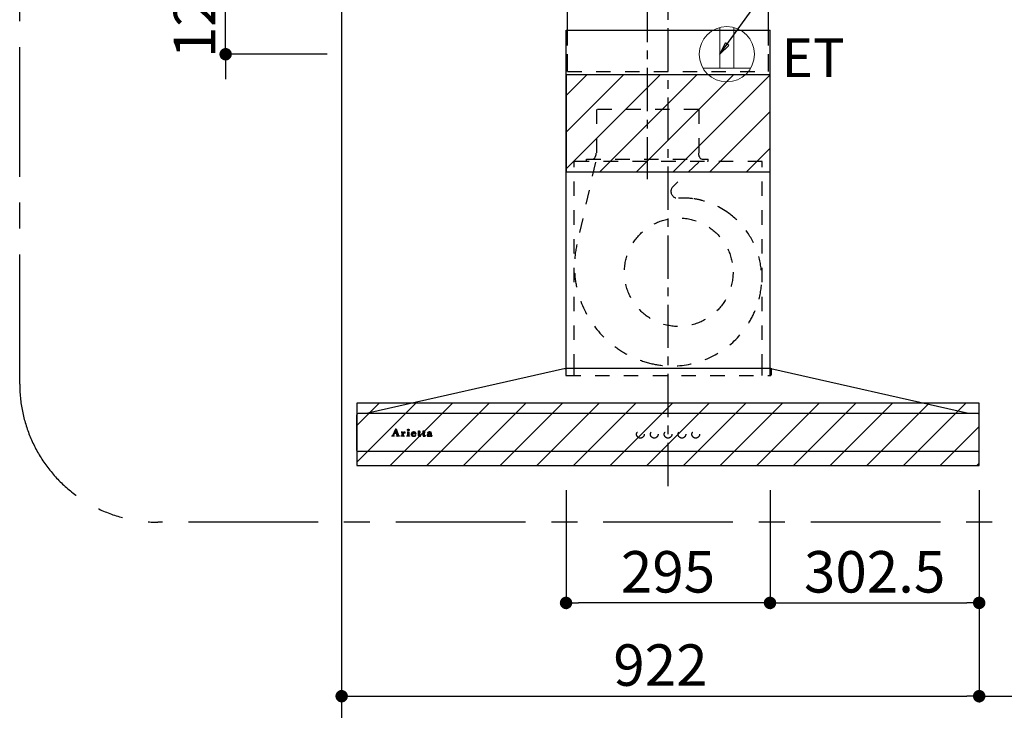
# Model space of a CAD drawing. Extents: x 28111 to 54233, y 210 to 8610.
# Drawn here: x 45574 to 46998, y 3361 to 4360 of the extents above; entities that cross this region are included whole.
import ezdxf

# ---------------------------------------------------------------- set-up
doc = ezdxf.new("R2010")
doc.units = 0
doc.header["$LTSCALE"] = 50
doc.header["$MEASUREMENT"] = 0
for name, pattern in [('CENTER', [2, 1.25, -0.25, 0.25, -0.25]), ('HIDDEN', [0.375, 0.25, -0.125]), ('STYLE_03', [0.416641, 0.208282, -0.208359])]:
    doc.linetypes.add(name, pattern=pattern)
doc.layers.get('0').update_dxf_attribs({"linetype": 'CONTINUOUS'})
for name, color, linetype in [('111-壁仕上', 3, 'CONTINUOUS'), ('150-機器', 8, 'CONTINUOUS'), ('160-文字', 254, 'CONTINUOUS'), ('166-寸法B', 11, 'CONTINUOUS'), ('180-補助', 161, 'CONTINUOUS'), ('A0', 7, 'CONTINUOUS')]:
    doc.layers.add(name, color=color, linetype=linetype)
doc.styles.add('KH001', font='txt')
doc.styles.add('ＭＳ ゴシック', font='txt', dxfattribs={"height": 10})
doc.dimstyles.new('KH1xx030', dxfattribs={"dimscale": 30, "dimtxt": 2, "dimasz": 0.6, "dimexe": 0.3, "dimexo": 1.2, "dimgap": 0.5, "dimtad": 3, "dimdec": 1, "dimdsep": 46, "dimlunit": 6, "dimtxsty": 'KH001', "dimblk": 'DOT', "dimcen": 1, "dimdle": 1, "dimclrd": 256, "dimclre": 256, "dimclrt": 256, "dimadec": 0, "dimazin": 0, "dimtfac": 1, "dimtdec": 1, "dimtix": 1, "dimtmove": 2, "dimatfit": 3, "dimldrblk": 'CLOSEDBLANK', "dimfxl": 1, "dimtolj": 1, "dimtzin": 0, "dimlwd": -1, "dimlwe": -1, "dimarcsym": 0})

# ---------------------------------------------------------------- blocks, each defined once
blk = doc.blocks.new('_Dot')
at = {"color": 0, "linetype": 'ByBlock', "lineweight": -2}
blk.add_line((-0.5, 0), (-1, 0), dxfattribs=at)
at = {"color": 0, "linetype": 'ByBlock', "const_width": 0.5}
blk.add_lwpolyline([(-0.25, 0, 1), (0.25, 0, 1)], format="xyb", close=True, dxfattribs=at)
blk = doc.blocks.new('*D141')
at = {"layer": '166-寸法B', "transparency": 16777216}
for p, q in [((46039.4, 3679.1), (46039.4, 3372.1)), ((46961.4, 3679.1), (46961.4, 3372.1)), ((46057.4, 3381.1), (46943.4, 3381.1))]:
    blk.add_line(p, q, dxfattribs=at)
at = {"layer": '166-寸法B', "transparency": 16777216, "xscale": 18, "yscale": 18, "zscale": 18, "rotation": 180}
blk.add_blockref('_Dot', (46039.4, 3381.1), dxfattribs=at)
at = {"layer": '166-寸法B', "transparency": 16777216, "xscale": 18, "yscale": 18, "zscale": 18}
blk.add_blockref('_Dot', (46961.4, 3381.1), dxfattribs=at)
at = {"layer": '166-寸法B', "transparency": 16777216, "insert": (46500.4, 3426.1), "char_height": 60, "attachment_point": 5, "style": 'KH001'}
blk.add_mtext('\\A1;922', dxfattribs=at)
blk = doc.blocks.new('_ClosedBlank')
at = {"color": 0, "linetype": 'ByBlock', "lineweight": -2}
for p, q in [((-1, 0.167), (0, 0)), ((-1, 0.167), (-1, -0.167)), ((0, 0), (-1, -0.167))]:
    blk.add_line(p, q, dxfattribs=at)
blk = doc.blocks.new('*D142')
at = {"layer": '166-寸法B', "transparency": 16777216}
for p, q in [((47861.4, 3694.1), (47861.4, 3372.1)), ((46961.4, 3679.1), (46961.4, 3372.1)), ((46979.4, 3381.1), (47843.4, 3381.1))]:
    blk.add_line(p, q, dxfattribs=at)
at = {"layer": '166-寸法B', "transparency": 16777216, "xscale": 18, "yscale": 18, "zscale": 18, "rotation": 180}
blk.add_blockref('_Dot', (46961.4, 3381.1), dxfattribs=at)
at = {"layer": '166-寸法B', "transparency": 16777216, "xscale": 18, "yscale": 18, "zscale": 18}
blk.add_blockref('_Dot', (47861.4, 3381.1), dxfattribs=at)
at = {"layer": '166-寸法B', "transparency": 16777216, "insert": (47411.4, 3426.1), "char_height": 60, "attachment_point": 5, "style": 'KH001'}
blk.add_mtext('\\A1;900', dxfattribs=at)
blk = doc.blocks.new('*D154')
at = {"layer": '166-寸法B', "transparency": 16777216}
for p, q in [((45871.6, 4453.1), (45871.6, 4471.1)), ((46022.4, 4435.1), (45862.6, 4435.1)), ((45871.6, 4310.1), (45871.6, 4435.1)), ((46018.4, 4310.1), (45862.6, 4310.1)), ((45871.6, 4292.1), (45871.6, 4274.1))]:
    blk.add_line(p, q, dxfattribs=at)
at = {"layer": '166-寸法B', "transparency": 16777216, "xscale": 18, "yscale": 18, "zscale": 18}
for p, rotation in [((45871.6, 4435.1), 270), ((45871.6, 4310.1), 90)]:
    blk.add_blockref('_Dot', p, dxfattribs=dict(at, rotation=rotation))
at = {"layer": '166-寸法B', "transparency": 16777216, "insert": (45826.6, 4372.6), "char_height": 60, "attachment_point": 5, "rotation": 90, "style": 'KH001'}
blk.add_mtext('\\A1;125', dxfattribs=at)
blk = doc.blocks.new('*D179')
at = {"layer": '166-寸法B', "linetype": 'ByBlock', "transparency": 16777216}
for p, q in [((46363.9, 3679.3), (46363.9, 3507.1)), ((46658.9, 3679.3), (46658.9, 3507.1)), ((46640.9, 3516.1), (46381.9, 3516.1))]:
    blk.add_line(p, q, dxfattribs=at)
at = {"layer": '166-寸法B', "transparency": 16777216, "xscale": 18, "yscale": 18, "zscale": 18, "rotation": 180}
blk.add_blockref('_Dot', (46363.9, 3516.1), dxfattribs=at)
at = {"layer": '166-寸法B', "transparency": 16777216, "xscale": 18, "yscale": 18, "zscale": 18}
blk.add_blockref('_Dot', (46658.9, 3516.1), dxfattribs=at)
at = {"layer": '166-寸法B', "transparency": 16777216, "insert": (46511.4, 3561.1), "char_height": 60, "attachment_point": 5, "style": 'KH001'}
blk.add_mtext('\\A1;295', dxfattribs=at)
blk = doc.blocks.new('*D180')
at = {"layer": '166-寸法B', "linetype": 'ByBlock', "transparency": 16777216}
for p, q in [((46658.9, 3679.3), (46658.9, 3507.1)), ((46961.4, 3679.3), (46961.4, 3507.1)), ((46676.9, 3516.1), (46943.4, 3516.1))]:
    blk.add_line(p, q, dxfattribs=at)
at = {"layer": '166-寸法B', "transparency": 16777216, "xscale": 18, "yscale": 18, "zscale": 18, "rotation": 180}
blk.add_blockref('_Dot', (46658.9, 3516.1), dxfattribs=at)
at = {"layer": '166-寸法B', "transparency": 16777216, "xscale": 18, "yscale": 18, "zscale": 18}
blk.add_blockref('_Dot', (46961.4, 3516.1), dxfattribs=at)
at = {"layer": '166-寸法B', "transparency": 16777216, "insert": (46810.2, 3561.1), "char_height": 60, "attachment_point": 5, "style": 'KH001'}
blk.add_mtext('\\A1;302.5', dxfattribs=at)

msp = doc.modelspace()

# ---------------------------------------------------------------- hatches: boundary and pattern name
at = {"layer": '180-補助'}
h = msp.add_hatch(dxfattribs=at)
h.set_pattern_fill('ANSI31', color=13, scale=300, style=0)
h.set_pattern_definition([(45, (46511.444, 4503.827), (-26.5165, 26.5165), [])])
h.paths.add_polyline_path([(46658.94, 4280.11), (46363.94, 4280.11), (46363.94, 4140.11), (46658.94, 4140.11)])
h = msp.add_hatch(dxfattribs=at)
h.set_pattern_fill('ANSI31', color=13, scale=300, style=0)
h.set_pattern_definition([(45, (46511.444, 4435.115), (-26.5165, 26.5165), [])])
h.paths.add_polyline_path([(46961.44, 3805.11), (46061.44, 3805.11), (46061.44, 3715.11), (46961.44, 3715.11)])

# ---------------------------------------------------------------- linework, layer by layer
at = {"layer": '111-壁仕上', "ltscale": 2}
msp.add_line((46039.44, 2035.11), (46039.44, 4435.11), dxfattribs=at)
at = {"layer": '150-機器', "color": 161, "linetype": 'CENTER'}
for p, q in [((46511.44, 3685.11), (46511.44, 4444.56)), ((46481.44, 4390.3), (46481.44, 4129.15))]:
    msp.add_line(p, q, dxfattribs=at)
at = {"layer": '150-機器', "color": 6, "linetype": 'Continuous'}
for p, q in [((46365.94, 4345.12), (46365.94, 4435.11)), ((46656.94, 4345.12), (46656.94, 4435.11)), ((46363.94, 3855.11), (46363.94, 4345.12)), ((46363.94, 4345.12), (46658.94, 4345.12)), ((46658.94, 3855.11), (46658.94, 4345.12)), ((46362.94, 3855.11), (46077.07, 3790.44)), ((46659.94, 3855.11), (46362.94, 3855.11)), ((46659.94, 3855.11), (46945.82, 3790.44)), ((46061.44, 3736.81), (46061.44, 3788.41)), ((46063.14, 3790.11), (46063.21, 3790.11)), ((46959.67, 3790.11), (46063.21, 3790.11)), ((46077.07, 3790.44), (46076.89, 3790.4)), ((46945.82, 3790.44), (46946, 3790.4)), ((46959.74, 3790.11), (46959.67, 3790.11)), ((46961.44, 3736.81), (46961.44, 3788.41)), ((46959.74, 3735.11), (46063.14, 3735.11))]:
    msp.add_line(p, q, dxfattribs=at)
at = {"layer": '150-機器', "linetype": 'HIDDEN', "ltscale": 2}
for p, q in [((46365.94, 4285.11), (46365.94, 4345.12)), ((46656.94, 4285.11), (46656.94, 4345.12))]:
    msp.add_line(p, q, dxfattribs=at)
at = {"layer": '150-機器', "color": 161, "linetype": 'STYLE_03', "ltscale": 2}
for p, q in [((46365.94, 4285.11), (46656.94, 4285.11)), ((46555.24, 4230.11), (46407.64, 4230.11)), ((46408.14, 4230.11), (46408.14, 4167.11)), ((46555.74, 4230.11), (46555.74, 4167.11)), ((46393.44, 4155.71), (46393.44, 4158.11)), ((46393.44, 4158.11), (46569.44, 4158.11)), ((46569.44, 4155.71), (46569.44, 4158.11)), ((46647.44, 4155.11), (46375.44, 4155.11)), ((46375.44, 3855.11), (46375.44, 4155.11)), ((46406.36, 4153.91), (46379.57, 4034.8)), ((46555.86, 4153.91), (46518.75, 4118.92)), ((46647.44, 3855.11), (46647.44, 4155.11)), ((46363.44, 3854.23), (46363.44, 3845.92)), ((46363.94, 3845.12), (46363.94, 3855.11)), ((46364.24, 3845.12), (46659.64, 3845.12)), ((46375.44, 3845.12), (46375.44, 3855.11)), ((46647.44, 3845.12), (46647.44, 3855.11)), ((46658.94, 3845.12), (46658.94, 3855.11)), ((46660.44, 3854), (46660.44, 3845.92)), ((46113.53, 3758.12), (46117.56, 3767.83)), ((46115.29, 3761.05), (46114.14, 3758.16)), ((46118.82, 3761.05), (46115.29, 3761.05)), ((46117.12, 3765.59), (46115.46, 3761.51)), ((46115.46, 3761.51), (46118.66, 3761.51)), ((46118.66, 3761.51), (46117.12, 3765.59)), ((46117.56, 3767.83), (46118.02, 3767.83)), ((46118.02, 3767.83), (46121.78, 3758.13)), ((46119.91, 3758.15), (46118.82, 3761.05)), ((46125.63, 3762.97), (46125.63, 3763.3)), ((46126.82, 3762.97), (46125.63, 3762.97)), ((46126.82, 3758.28), (46126.82, 3762.97)), ((46128.24, 3763.44), (46128.24, 3761.93)), ((46128.28, 3760.75), (46128.28, 3758.28)), ((46133.96, 3762.97), (46133.96, 3763.3)), ((46133.96, 3763.3), (46134.31, 3763.3)), ((46135.14, 3762.97), (46133.96, 3762.97)), ((46135.14, 3758.28), (46135.14, 3762.97)), ((46136.56, 3763.44), (46136.56, 3758.28)), ((46141.74, 3760.82), (46141.74, 3760.36)), ((46146.95, 3760.82), (46141.74, 3760.82)), ((46141.8, 3761.26), (46144.72, 3761.26)), ((46146.49, 3759.31), (46146.9, 3759.31)), ((46149.35, 3762.97), (46149.35, 3763.3)), ((46149.35, 3763.3), (46150.39, 3763.3)), ((46150.39, 3762.97), (46149.35, 3762.97)), ((46150.39, 3763.3), (46150.39, 3765.18)), ((46150.39, 3758.46), (46150.39, 3762.97)), ((46151.78, 3765.23), (46151.78, 3763.3)), ((46151.78, 3763.3), (46153.43, 3763.3)), ((46151.78, 3762.45), (46151.78, 3758.6)), ((46153.43, 3762.97), (46152.31, 3762.97)), ((46153.43, 3763.3), (46153.43, 3762.97)), ((46156.18, 3762.97), (46156.18, 3763.3)), ((46156.18, 3763.3), (46157.23, 3763.3)), ((46157.23, 3762.97), (46156.18, 3762.97)), ((46157.23, 3763.3), (46157.23, 3765.18)), ((46157.23, 3758.46), (46157.23, 3762.97)), ((46158.62, 3765.23), (46158.62, 3763.3)), ((46158.62, 3763.3), (46160.27, 3763.3)), ((46158.62, 3762.45), (46158.62, 3758.6)), ((46160.27, 3762.97), (46159.15, 3762.97)), ((46160.27, 3763.3), (46160.27, 3762.97)), ((46167.61, 3760.84), (46167.61, 3762.28)), ((46167.61, 3759.03), (46167.61, 3760.49)), ((46169.05, 3761.81), (46169.05, 3758.43)), ((46111.94, 3757.4), (46111.94, 3757.8)), ((46111.94, 3757.8), (46113.04, 3757.8)), ((46115.54, 3757.4), (46111.94, 3757.4)), ((46114.38, 3757.8), (46115.54, 3757.8)), ((46115.54, 3757.8), (46115.54, 3757.4)), ((46118.54, 3757.4), (46118.54, 3757.8)), ((46118.54, 3757.8), (46119.67, 3757.8)), ((46123.18, 3757.4), (46118.54, 3757.4)), ((46122.27, 3757.8), (46123.18, 3757.8)), ((46123.18, 3757.8), (46123.18, 3757.4)), ((46125.58, 3757.4), (46125.58, 3757.75)), ((46125.58, 3757.75), (46126.29, 3757.75)), ((46129.63, 3757.4), (46125.58, 3757.4)), ((46128.81, 3757.75), (46129.63, 3757.75)), ((46129.63, 3757.75), (46129.63, 3757.4)), ((46133.89, 3757.4), (46133.89, 3757.75)), ((46133.89, 3757.75), (46134.61, 3757.75)), ((46137.62, 3757.4), (46133.89, 3757.4)), ((46137.08, 3757.75), (46137.62, 3757.75)), ((46137.62, 3757.75), (46137.62, 3757.4)), ((46153.49, 3758.31), (46153.78, 3758.12)), ((46160.32, 3758.31), (46160.62, 3758.12)), ((46170.08, 3758.4), (46170.38, 3758.4))]:
    msp.add_line(p, q, dxfattribs=at)
for centre, radius in [((46526.91, 3994.61), 78.5), ((46135.9, 3766.47), 1.15), ((46471.43, 3760.11), 5.5), ((46491.43, 3760.11), 5.5), ((46511.44, 3760.11), 5.5), ((46531.44, 3760.11), 5.5), ((46551.44, 3760.11), 5.5)]:
    msp.add_circle(centre, radius, dxfattribs=at)
for centre, radius, start, end in [((46396.44, 4167.11), 11.2, 306.52749, 0), ((46566.44, 4167.11), 11.2, 180, 233.47251), ((46394.04, 4155.71), 0.6, 180, 270), ((46568.84, 4155.71), 0.6, 270, 360), ((46525.61, 4111.65), 10, 133.31904, 274.31173), ((46534.07, 3999.46), 102.5, 82.5286, 94.31173), ((46534.07, 3999.46), 102.5, 75, 81.75339), ((46530.44, 3985.94), 116.5, 52.63949, 75), ((46530.44, 3985.94), 116.5, 345, 52.63949), ((46520.54, 4003.09), 144.5, 167.32357, 255), ((46516.92, 3989.57), 130.5, 255, 345), ((46362.64, 3854.23), 0.8, 0, 102.74823), ((46364.24, 3845.92), 0.8, 180.00001, 270), ((46659.64, 3845.92), 0.8, 270, 359.99999), ((46661.24, 3854), 0.8, 77.25177, 180), ((46125.65, 3787.18), 23.88, 269.95641, 273.25275), ((46125.5, 3789.46), 26.17, 273.29788, 276.01816), ((46132.1, 3759.56), 4.52, 138.11739, 148.41178), ((46130.45, 3760.74), 2.17, 159.72306, 179.64399), ((46131.19, 3760.41), 2.98, 142.26236, 158.73056), ((46130.92, 3760.58), 2.96, 124.35761, 137.5947), ((46131.39, 3760.29), 3.22, 136.19345, 142.77928), ((46130.5, 3761.16), 1.96, 126.79517, 136.64283), ((46130.44, 3761.23), 2.16, 90.67447, 123.72495), ((46130.07, 3761.76), 1.23, 114.70186, 127.25015), ((46129.89, 3762.17), 0.784, 90.31271, 115.71805), ((46129.9, 3762.89), 0.0663, 41.16658, 94.18792), ((46130.57, 3762.59), 0.642, 166.31281, 179.03863), ((46130.43, 3762.6), 0.502, 179.62566, 203.30186), ((46129.83, 3762.86), 0.139, 355.20091, 30.34133), ((46129.59, 3762.86), 0.37, 341.90424, 358.39775), ((46130.57, 3762.69), 0.667, 205.41463, 231.73661), ((46130.7, 3762.86), 0.886, 232.18461, 270.26339), ((46130.43, 3761.32), 2.07, 80.08878, 90.31364), ((46130.72, 3763.07), 1.09, 269.20874, 283.3586), ((46130.59, 3762.26), 1.12, 56.14346, 79.80402), ((46130.82, 3762.72), 0.727, 282.54726, 308.77787), ((46130.8, 3762.64), 0.686, 356.984, 53.11992), ((46130.89, 3762.6), 0.591, 309.8126, 0.30307), ((46134.32, 3781.4), 18.1, 269.97684, 273.64666), ((46134.4, 3780.46), 17.16, 273.57739, 277.22201), ((46143.08, 3760.18), 3.05, 130.59041, 179.80786), ((46142.54, 3760.16), 2.51, 179.30125, 210.52983), ((46143.56, 3759.7), 3.73, 96.53204, 131.48464), ((46149.08, 3760.34), 7.34, 179.79521, 187.58444), ((46145.45, 3760.99), 3.67, 170.4442, 175.80176), ((46145.68, 3759.93), 3.91, 188.24712, 195.35547), ((46144.25, 3761.22), 2.44, 157.52796, 171.20859), ((46143.49, 3761.57), 1.6, 135.74072, 158.43287), ((46143.47, 3761.51), 1.63, 103.79779, 133.94793), ((46143.67, 3760.57), 2.59, 89.75713, 103.05703), ((46143.69, 3758.87), 4.57, 89.85692, 96.91421), ((46143.71, 3760.66), 2.5, 79.42266, 90.7534), ((46143.71, 3758.39), 5.05, 77.94209, 90.1885), ((46143.87, 3761.5), 1.65, 69.16283, 79.6578), ((46144.09, 3762.01), 1.09, 42.65323, 70.38506), ((46144.72, 3761.78), 0.527, 270, 7.09518), ((46144.04, 3760.1), 3.31, 62.1473, 77.18165), ((46144.06, 3761.99), 1.13, 28.68072, 41.99433), ((46143.48, 3761.72), 1.77, 12.04165, 27.48671), ((46141.85, 3761.43), 3.42, 7.09518, 11.15348), ((46144.34, 3759.98), 2.26, 302.36276, 342.59789), ((46144.32, 3760.71), 2.64, 51.13543, 61.43646), ((46144.4, 3760.82), 2.5, 18.23271, 50.94106), ((46144.09, 3760.04), 2.9, 324.87787, 345.39391), ((46143.53, 3760.49), 3.43, 5.42489, 18.94679), ((46150.75, 3768.98), 3.82, 264.65611, 267.52809), ((46150.85, 3773.18), 8.02, 268.10249, 270.18525), ((46150.89, 3771.8), 6.64, 269.83069, 274.15349), ((46151.1, 3768.94), 3.77, 274.12115, 280.40332), ((46152.32, 3762.45), 0.534, 135.32167, 179.69647), ((46152.31, 3762.44), 0.533, 90.2667, 134.71521), ((46157.58, 3768.97), 3.81, 264.65004, 267.53416), ((46157.68, 3773.17), 8.02, 268.10237, 270.18536), ((46157.73, 3771.8), 6.64, 269.83069, 274.15348), ((46157.94, 3768.94), 3.77, 274.12116, 280.40333), ((46159.15, 3762.45), 0.534, 135.31704, 179.70111), ((46159.15, 3762.44), 0.533, 90.26667, 134.71518), ((46164.58, 3758.59), 1.57, 133.50045, 179.87988), ((46165.14, 3758.05), 2.34, 121.01459, 134.29005), ((46164.56, 3762), 0.894, 141.81582, 179.93228), ((46164.67, 3762), 1.01, 180.02619, 183.74757), ((46164.32, 3761.95), 0.654, 181.77773, 226.99939), ((46164.91, 3761.74), 1.33, 124.74327, 142.43878), ((46164.34, 3761.98), 0.682, 227.50934, 247.57037), ((46165.73, 3757.15), 3.42, 115.89063, 121.6717), ((46164.44, 3762.31), 1.03, 249.27974, 270.54105), ((46165.49, 3760.98), 2.28, 116.17244, 125.79225), ((46166.26, 3756.06), 4.63, 105.50653, 115.88693), ((46165.58, 3758.97), 1.15, 131.50934, 179.49145), ((46164.45, 3762.35), 1.07, 269.83544, 277.47953), ((46165.95, 3760.1), 3.28, 104.45517, 116.57201), ((46164.52, 3762.02), 0.736, 276.15155, 310.13541), ((46164.86, 3762.61), 0.177, 145.21838, 177.83937), ((46164.72, 3762.63), 0.0447, 194.31898, 224.68937), ((46165.13, 3762.98), 0.585, 221.32855, 229.51767), ((46165.08, 3762.43), 0.467, 123.00282, 142.84481), ((46167.38, 3765.54), 3.99, 228.85252, 232.35966), ((46166.06, 3758.36), 1.92, 114.99094, 130.29728), ((46165.68, 3761.46), 1.6, 110.11453, 121.99321), ((46164.43, 3761.73), 0.831, 36.07188, 52.31366), ((46164.59, 3761.92), 0.605, 310.7515, 0.23141), ((46166.91, 3753.89), 6.9, 98.1711, 105.93262), ((46164.67, 3761.91), 0.527, 0.86896, 35.25758), ((46166.33, 3758.75), 4.68, 95.03358, 104.84464), ((46165.99, 3760.7), 2.43, 102.17278, 110.72193), ((46166.55, 3757.3), 3.09, 106.83858, 114.93798), ((46166.15, 3759.77), 3.37, 89.80615, 101.571), ((46167.12, 3755.23), 5.24, 97.19868, 106.15037), ((46166.56, 3756.69), 6.75, 89.78766, 95.47528), ((46167.48, 3750.36), 10.48, 91.96506, 98.49753), ((46166.2, 3759.44), 3.7, 82.90892, 90.54248), ((46167.59, 3750.9), 9.59, 89.83215, 96.75114), ((46166.61, 3755.3), 8.13, 84.96438, 90.15861), ((46166.42, 3761.08), 2.05, 73.52804, 83.38691), ((46166.68, 3761.91), 1.17, 60.22381, 74.10494), ((46167.71, 3746.18), 14.66, 90.37853, 92.3066), ((46166.94, 3762.34), 0.674, 25.02671, 61.41664), ((46166.9, 3758.75), 4.68, 78.28109, 84.77303), ((46166.77, 3762.29), 0.842, 359.51677, 23.24285), ((46167.29, 3760.7), 2.69, 69.74115, 78.00031), ((46167.66, 3761.74), 1.59, 58.07577, 69.40857), ((46167.91, 3762.17), 1.09, 23.30656, 57.16419), ((46167.5, 3761.98), 1.54, 6.95289, 23.82734), ((46166.63, 3761.83), 2.43, 359.64177, 7.87507), ((46113.04, 3758.32), 0.527, 270, 337.45964), ((46114.38, 3758.06), 0.263, 158.24822, 270), ((46119.67, 3758.06), 0.263, 270, 20.64009), ((46122.27, 3758.32), 0.527, 201.15684, 270), ((46126.29, 3758.28), 0.533, 270.27284, 314.71892), ((46126.28, 3758.28), 0.533, 315.29387, 359.72428), ((46128.81, 3758.28), 0.533, 180.26921, 224.71264), ((46128.81, 3758.28), 0.533, 225.27413, 269.73411), ((46134.61, 3758.28), 0.533, 270.27284, 314.71892), ((46134.61, 3758.28), 0.533, 315.29387, 359.72428), ((46137.09, 3758.28), 0.533, 180.26921, 224.71264), ((46137.09, 3758.28), 0.533, 225.27413, 269.73411), ((46143.06, 3760.55), 3.16, 211.73356, 230.85018), ((46143.39, 3760.94), 3.68, 230.78511, 253.23372), ((46144.13, 3759.52), 2.31, 195.58854, 208.79753), ((46143.34, 3759.11), 1.42, 209.94944, 218.01908), ((46143.27, 3759.07), 1.34, 218.35, 244.15912), ((46143.63, 3761.96), 4.72, 254.07228, 270.12911), ((46143.53, 3759.56), 1.89, 243.49876, 258.64949), ((46143.76, 3760.51), 2.87, 257.89654, 265.80709), ((46143.86, 3761.59), 3.96, 265.54959, 270.11478), ((46143.66, 3763.18), 5.94, 269.78752, 275.80403), ((46143.88, 3761.38), 3.75, 269.8224, 284.55025), ((46143.87, 3761.47), 4.22, 275.37781, 285.66305), ((46144.09, 3760.41), 2.75, 285.33651, 301.93147), ((46144.25, 3760.23), 2.93, 284.97077, 302.16681), ((46144.54, 3759.78), 2.38, 302.0499, 323.74534), ((46152.55, 3758.46), 2.16, 179.97856, 183.07189), ((46151.79, 3758.39), 1.4, 181.85547, 199.52887), ((46151.35, 3758.22), 0.922, 198.72432, 229.19626), ((46151.41, 3758.31), 1.03, 229.96244, 244.70011), ((46151.66, 3758.94), 1.71, 246.00484, 261.4264), ((46151.84, 3760.17), 2.96, 261.67527, 270.24432), ((46154.13, 3758.58), 2.34, 179.45953, 189.26167), ((46152.65, 3758.35), 0.844, 189.97168, 204.91019), ((46151.86, 3760.33), 3.11, 269.85254, 276.08638), ((46152.21, 3758.16), 0.37, 206.49942, 221.15583), ((46152.22, 3758.18), 0.388, 222.40704, 246.63092), ((46152.35, 3758.47), 0.706, 245.85123, 262.63449), ((46151.99, 3759.41), 2.19, 275.15014, 294.69913), ((46152.47, 3759.17), 1.42, 261.53928, 270.59189), ((46152.48, 3758.73), 0.982, 270.259, 300.93918), ((46151.95, 3759.43), 2.22, 295.43492, 306.50616), ((46152.18, 3759.31), 1.64, 299.64475, 311.21279), ((46151.62, 3759.97), 2.5, 310.79492, 318.26067), ((46151.23, 3760.34), 3.38, 307.20602, 318.98871), ((46159.39, 3758.46), 2.16, 179.97949, 183.06526), ((46158.63, 3758.39), 1.4, 181.86272, 199.52314), ((46158.18, 3758.22), 0.922, 198.72775, 229.19294), ((46158.24, 3758.31), 1.03, 229.96083, 244.70306), ((46158.5, 3758.94), 1.71, 246.00396, 261.42643), ((46158.67, 3760.17), 2.96, 261.6752, 270.24449), ((46160.96, 3758.58), 2.34, 179.45917, 189.26383), ((46159.48, 3758.35), 0.844, 189.96595, 204.91016), ((46158.69, 3760.34), 3.12, 269.8629, 275.91033), ((46159.05, 3758.16), 0.37, 206.49766, 221.16343), ((46159.05, 3758.18), 0.388, 222.41334, 246.62226), ((46159.19, 3758.47), 0.707, 245.85429, 262.63231), ((46158.82, 3759.42), 2.2, 274.95891, 294.68307), ((46159.31, 3759.17), 1.42, 261.53997, 270.5912), ((46159.32, 3758.73), 0.982, 270.25945, 300.93873), ((46158.79, 3759.43), 2.22, 295.4365, 306.50385), ((46159.01, 3759.32), 1.64, 299.66175, 311.3578), ((46158.45, 3759.98), 2.51, 310.9379, 318.24179), ((46158.06, 3760.35), 3.39, 307.22075, 318.97463), ((46164.15, 3758.57), 1.13, 178.77141, 210.38907), ((46164.34, 3758.73), 1.38, 212.07008, 235.84627), ((46164.77, 3759.48), 2.24, 237.31415, 258.6168), ((46165.04, 3761.01), 3.79, 259.19441, 270.22426), ((46165.62, 3758.97), 1.18, 179.64041, 205.28795), ((46165.45, 3758.92), 1.01, 206.86321, 230.99983), ((46165.62, 3759.12), 1.27, 230.35541, 256.13986), ((46165.11, 3761.37), 4.15, 269.26519, 290.942), ((46165.79, 3759.69), 1.87, 255.37521, 270.98065), ((46165.84, 3760.84), 3.02, 269.78621, 282.28354), ((46166.04, 3759.82), 1.98, 282.92463, 302.90765), ((46165.55, 3760.28), 2.98, 290.42828, 301.9458), ((46166.39, 3759.25), 1.31, 303.54798, 322.51825), ((46166.14, 3759.4), 1.92, 300.941, 322.1046), ((46166.65, 3759.02), 0.965, 323.79265, 0.74725), ((46169.02, 3758.35), 1.36, 185.33194, 200.74164), ((46168.59, 3758.17), 0.901, 199.83036, 230.31761), ((46168.67, 3758.29), 1.04, 231.47049, 253.06689), ((46168.84, 3758.99), 1.76, 254.27506, 270.40874), ((46168.86, 3759.33), 2.1, 269.71642, 278.94636), ((46171.04, 3758.41), 1.99, 179.55145, 185.53842), ((46170, 3758.31), 0.945, 185.36213, 193.06917), ((46169.45, 3758.18), 0.371, 192.31128, 213.2249), ((46169.32, 3758.12), 0.236, 217.59999, 248.88233), ((46168.97, 3758.78), 1.54, 278.01476, 307.16336), ((46169.38, 3758.24), 0.371, 247.89434, 259.16564), ((46169.42, 3758.46), 0.594, 259.22092, 270.65476), ((46169.43, 3758.49), 0.624, 270.01649, 310.8719), ((46169.35, 3758.6), 0.757, 309.90052, 344.77766), ((46169.17, 3758.53), 1.22, 307.1242, 354.08107)]:
    msp.add_arc(centre, radius, start, end, dxfattribs=at)
at = {"layer": '150-機器', "color": 6, "linetype": 'Continuous'}
for centre, radius, start, end in [((46063.14, 3788.41), 1.7, 90, 180), ((46077.24, 3788.84), 1.6, 102.74823, 126.96247), ((46945.64, 3788.84), 1.6, 53.03753, 77.25177), ((46959.74, 3788.41), 1.7, 0, 90), ((46063.14, 3736.81), 1.7, 180, 270), ((46959.74, 3736.81), 1.7, 270, 0)]:
    msp.add_arc(centre, radius, start, end, dxfattribs=at)
at = {"layer": '160-文字', "color": 4, "linetype": 'Continuous', "lineweight": 20}
for p, q in [((46586.44, 4348.84), (46586.44, 4290.11)), ((46606.44, 4348.84), (46606.44, 4290.11)), ((46561.8, 4290.11), (46631.09, 4290.11))]:
    msp.add_line(p, q, dxfattribs=at)
msp.add_circle((46596.44, 4310.11), 40, dxfattribs=at)
at = {"layer": '180-補助', "linetype": 'CENTER', "ltscale": 3}
msp.add_lwpolyline([(47399.2, 3784.06, -0.3437082), (47205.25, 3632.87), (45773.77, 3632.87, -0.4142136), (45573.77, 3832.87), (45573.77, 5089.55, -0.4142136), (45773.77, 5289.55), (47205.25, 5289.55, -0.4142136), (47405.25, 5089.55), (47405.25, 5035.4)], format="xyb", dxfattribs=at)
at = {"layer": '180-補助', "color": 13}
for points in [[(46658.94, 4280.11), (46363.94, 4280.11), (46363.94, 4140.11), (46658.94, 4140.11)], [(46961.44, 3805.11), (46061.44, 3805.11), (46061.44, 3715.11), (46961.44, 3715.11)]]:
    msp.add_lwpolyline(points, close=True, dxfattribs=at)
at = {"layer": 'A0', "color": 0, "linetype": 'ByBlock'}
for p, q in [((46113.74, 3758.62), (46114.71, 3759.6)), ((46114.04, 3759.35), (46114.99, 3760.3)), ((46114.34, 3760.07), (46115.28, 3761.01)), ((46114.64, 3760.8), (46115.54, 3761.7)), ((46114.94, 3761.52), (46115.83, 3762.41)), ((46115.24, 3762.25), (46116.12, 3763.12)), ((46115.31, 3761.05), (46115.78, 3761.51)), ((46115.55, 3762.97), (46116.41, 3763.83)), ((46115.74, 3761.05), (46116.2, 3761.51)), ((46115.85, 3763.7), (46116.69, 3764.55)), ((46116.15, 3764.43), (46116.98, 3765.26)), ((46116.16, 3761.05), (46116.63, 3761.51)), ((46116.45, 3765.15), (46118.33, 3767.03)), ((46116.59, 3761.05), (46117.05, 3761.51)), ((46116.75, 3765.88), (46118.21, 3767.34)), ((46117.01, 3761.05), (46117.48, 3761.51)), ((46117.05, 3766.6), (46118.09, 3767.64)), ((46117.17, 3765.45), (46118.45, 3766.73)), ((46117.28, 3765.14), (46118.57, 3766.42)), ((46117.35, 3767.33), (46117.85, 3767.83)), ((46117.4, 3764.83), (46118.69, 3766.12)), ((46117.44, 3761.05), (46117.9, 3761.51)), ((46117.52, 3764.52), (46118.8, 3765.81)), ((46117.63, 3764.22), (46118.92, 3765.5)), ((46117.75, 3763.91), (46119.04, 3765.2)), ((46117.86, 3761.05), (46118.32, 3761.51)), ((46117.87, 3763.6), (46119.16, 3764.89)), ((46117.98, 3763.29), (46119.28, 3764.59)), ((46118.1, 3762.98), (46119.4, 3764.28)), ((46118.22, 3762.68), (46119.51, 3763.97)), ((46118.28, 3761.05), (46119.99, 3762.75)), ((46118.33, 3762.37), (46119.63, 3763.67)), ((46118.45, 3762.06), (46119.75, 3763.36)), ((46118.57, 3761.75), (46119.87, 3763.06)), ((46118.71, 3761.05), (46120.11, 3762.44)), ((46118.91, 3760.82), (46120.22, 3762.14)), ((46119.02, 3760.51), (46120.34, 3761.83)), ((46119.14, 3760.2), (46120.46, 3761.53)), ((46119.25, 3759.9), (46120.58, 3761.22)), ((46119.37, 3759.59), (46120.7, 3760.92)), ((46119.49, 3759.28), (46120.82, 3760.61)), ((46119.6, 3758.97), (46120.93, 3760.3)), ((46119.72, 3758.66), (46121.05, 3760)), ((46119.84, 3758.36), (46121.17, 3759.69)), ((46119.93, 3758.02), (46121.29, 3759.39)), ((46125.63, 3763.26), (46125.67, 3763.3)), ((46125.77, 3762.97), (46126.1, 3763.3)), ((46126.19, 3762.97), (46126.54, 3763.32)), ((46126.62, 3762.97), (46126.98, 3763.34)), ((46126.74, 3758), (46128.28, 3759.54)), ((46126.82, 3762.32), (46127.9, 3763.41)), ((46126.82, 3762.75), (46127.44, 3763.37)), ((46126.82, 3761.9), (46128.24, 3763.33)), ((46126.82, 3761.47), (46128.24, 3762.9)), ((46126.82, 3761.05), (46128.24, 3762.48)), ((46126.82, 3760.2), (46128.79, 3762.18)), ((46126.82, 3760.63), (46128.24, 3762.05)), ((46126.82, 3759.78), (46128.36, 3761.32)), ((46126.82, 3759.35), (46128.28, 3760.82)), ((46126.82, 3758.93), (46128.28, 3760.39)), ((46126.82, 3758.5), (46128.28, 3759.97)), ((46128.51, 3762.32), (46129.16, 3762.97)), ((46129.41, 3762.79), (46129.95, 3763.34)), ((46129.94, 3762.48), (46130.82, 3763.36)), ((46129.95, 3762.91), (46130.43, 3763.39)), ((46130.1, 3762.21), (46131.13, 3763.24)), ((46130.36, 3762.05), (46131.35, 3763.04)), ((46130.71, 3761.98), (46131.48, 3762.74)), ((46134.01, 3762.97), (46134.33, 3763.3)), ((46134.43, 3762.97), (46134.76, 3763.31)), ((46134.76, 3766.6), (46135.77, 3767.61)), ((46134.78, 3766.2), (46136.17, 3767.58)), ((46134.85, 3762.97), (46135.2, 3763.32)), ((46134.9, 3765.89), (46136.47, 3767.46)), ((46135.09, 3765.65), (46136.71, 3767.28)), ((46135.12, 3758.15), (46136.56, 3759.59)), ((46135.14, 3761.99), (46136.56, 3763.4)), ((46135.14, 3762.41), (46136.12, 3763.39)), ((46135.14, 3762.84), (46135.65, 3763.35)), ((46135.14, 3761.56), (46136.56, 3762.98)), ((46135.14, 3761.14), (46136.56, 3762.55)), ((46135.14, 3760.71), (46136.56, 3762.13)), ((46135.14, 3760.29), (46136.56, 3761.71)), ((46135.14, 3759.87), (46136.56, 3761.28)), ((46135.14, 3759.44), (46136.56, 3760.86)), ((46135.14, 3759.02), (46136.56, 3760.43)), ((46135.14, 3758.59), (46136.56, 3760.01)), ((46135.33, 3765.47), (46136.9, 3767.04)), ((46135.63, 3765.35), (46137.02, 3766.73)), ((46136.03, 3765.32), (46137.04, 3766.33)), ((46140.02, 3760.14), (46141.97, 3762.08)), ((46140.05, 3760.59), (46142.81, 3763.35)), ((46140.06, 3759.75), (46141.83, 3761.52)), ((46140.14, 3759.41), (46141.99, 3761.26)), ((46140.18, 3761.15), (46142.21, 3763.18)), ((46140.26, 3759.1), (46141.74, 3760.59)), ((46140.41, 3758.83), (46141.75, 3760.16)), ((46140.58, 3758.58), (46141.77, 3759.76)), ((46140.69, 3762.08), (46141.19, 3762.58)), ((46140.78, 3758.35), (46141.81, 3759.38)), ((46141.97, 3760.82), (46142.41, 3761.26)), ((46142.4, 3760.82), (46142.84, 3761.26)), ((46142.82, 3760.82), (46143.26, 3761.26)), ((46142.93, 3763.05), (46143.31, 3763.42)), ((46143.24, 3760.82), (46143.69, 3761.26)), ((46143.46, 3763.15), (46143.75, 3763.44)), ((46143.67, 3760.82), (46144.11, 3761.26)), ((46143.89, 3763.15), (46144.15, 3763.42)), ((46144.09, 3760.82), (46144.53, 3761.26)), ((46144.26, 3763.1), (46144.53, 3763.37)), ((46144.52, 3760.82), (46146.23, 3762.53)), ((46144.57, 3762.99), (46144.88, 3763.3)), ((46144.82, 3762.82), (46145.2, 3763.2)), ((46144.94, 3760.82), (46146.42, 3762.29)), ((46145.02, 3762.59), (46145.5, 3763.07)), ((46145.15, 3762.3), (46145.77, 3762.91)), ((46145.23, 3761.95), (46146.01, 3762.73)), ((46145.37, 3760.82), (46146.59, 3762.04)), ((46145.79, 3760.82), (46146.72, 3761.75)), ((46146.14, 3758.62), (46146.83, 3759.31)), ((46146.21, 3760.82), (46146.83, 3761.43)), ((46146.64, 3760.82), (46146.91, 3761.09)), ((46149.35, 3763.01), (46149.64, 3763.3)), ((46149.74, 3762.97), (46150.06, 3763.3)), ((46150.16, 3762.97), (46151.78, 3764.6)), ((46150.39, 3764.05), (46151.53, 3765.19)), ((46150.39, 3764.48), (46151.07, 3765.16)), ((46150.39, 3764.9), (46150.65, 3765.16)), ((46150.39, 3763.63), (46151.78, 3765.02)), ((46150.39, 3762.78), (46151.78, 3764.17)), ((46150.39, 3762.36), (46151.78, 3763.75)), ((46150.39, 3761.93), (46151.78, 3763.32)), ((46150.39, 3761.51), (46152.18, 3763.3)), ((46150.39, 3761.08), (46151.78, 3762.48)), ((46150.39, 3760.66), (46151.78, 3762.05)), ((46150.39, 3760.23), (46151.78, 3761.63)), ((46150.39, 3759.81), (46151.78, 3761.2)), ((46150.39, 3759.39), (46151.78, 3760.78)), ((46150.39, 3758.96), (46151.78, 3760.35)), ((46150.39, 3758.54), (46151.78, 3759.93)), ((46150.42, 3758.14), (46151.78, 3759.51)), ((46152.28, 3762.97), (46152.61, 3763.3)), ((46152.71, 3762.97), (46153.03, 3763.3)), ((46153.13, 3762.97), (46153.43, 3763.28)), ((46156.18, 3763.07), (46156.41, 3763.3)), ((46156.51, 3762.97), (46156.84, 3763.3)), ((46156.94, 3762.97), (46158.62, 3764.66)), ((46157.23, 3764.11), (46158.3, 3765.18)), ((46157.23, 3764.54), (46157.85, 3765.16)), ((46157.23, 3764.96), (46157.43, 3765.16)), ((46157.23, 3763.69), (46158.62, 3765.08)), ((46157.23, 3762.84), (46158.62, 3764.23)), ((46157.23, 3762.41), (46158.62, 3763.81)), ((46157.23, 3761.99), (46158.62, 3763.38)), ((46157.23, 3761.57), (46158.96, 3763.3)), ((46157.23, 3761.14), (46158.63, 3762.54)), ((46157.23, 3760.72), (46158.62, 3762.11)), ((46157.23, 3760.29), (46158.62, 3761.69)), ((46157.23, 3759.87), (46158.62, 3761.26)), ((46157.23, 3759.44), (46158.62, 3760.84)), ((46157.23, 3759.02), (46158.62, 3760.41)), ((46157.23, 3758.6), (46158.62, 3759.99)), ((46157.24, 3758.19), (46158.62, 3759.56)), ((46159.05, 3762.97), (46159.38, 3763.3)), ((46159.48, 3762.97), (46159.81, 3763.3)), ((46159.91, 3762.97), (46160.23, 3763.3)), ((46163.02, 3758.59), (46164.92, 3760.49)), ((46163.07, 3758.22), (46165.49, 3760.64)), ((46163.1, 3759.1), (46164.22, 3760.22)), ((46163.69, 3761.8), (46165.16, 3763.28)), ((46163.7, 3762.25), (46164.49, 3763.03)), ((46163.83, 3761.52), (46164.8, 3762.5)), ((46164.08, 3761.35), (46165.03, 3762.3)), ((46164.43, 3761.28), (46165.19, 3762.03)), ((46165.34, 3763.04), (46165.69, 3763.38)), ((46165.47, 3760.19), (46166, 3760.73)), ((46165.85, 3763.12), (46166.16, 3763.43)), ((46166.06, 3760.36), (46166.49, 3760.79)), ((46166.29, 3763.14), (46166.59, 3763.44)), ((46166.56, 3760.43), (46166.94, 3760.82)), ((46166.58, 3757.48), (46169.05, 3759.96)), ((46166.68, 3763.11), (46167.01, 3763.43)), ((46167.02, 3760.47), (46167.38, 3760.83)), ((46167.03, 3763.03), (46167.4, 3763.4)), ((46167.32, 3762.89), (46167.77, 3763.35)), ((46167.46, 3760.49), (46169.04, 3762.07)), ((46167.52, 3762.67), (46168.11, 3763.26)), ((46167.61, 3762.34), (46168.41, 3763.14)), ((46167.61, 3761.92), (46168.66, 3762.96)), ((46167.61, 3761.49), (46168.85, 3762.72)), ((46167.61, 3761.07), (46168.98, 3762.43)), ((46167.61, 3760.22), (46169.05, 3761.66)), ((46167.61, 3759.79), (46169.05, 3761.23)), ((46167.61, 3759.37), (46169.05, 3760.81)), ((46167.61, 3758.94), (46169.05, 3760.39)), ((46167.67, 3758.15), (46169.05, 3759.54)), ((46111.94, 3757.68), (46112.06, 3757.8)), ((46112.09, 3757.4), (46112.49, 3757.8)), ((46112.52, 3757.4), (46112.91, 3757.8)), ((46112.94, 3757.4), (46114.43, 3758.89)), ((46113.37, 3757.4), (46114.15, 3758.19)), ((46113.79, 3757.4), (46114.23, 3757.84)), ((46114.21, 3757.4), (46114.61, 3757.8)), ((46114.64, 3757.4), (46115.03, 3757.8)), ((46115.06, 3757.4), (46115.46, 3757.8)), ((46115.49, 3757.4), (46115.54, 3757.45)), ((46118.54, 3757.48), (46118.85, 3757.8)), ((46118.88, 3757.4), (46119.28, 3757.8)), ((46119.31, 3757.4), (46119.7, 3757.8)), ((46119.73, 3757.4), (46121.41, 3759.08)), ((46120.15, 3757.4), (46121.53, 3758.77)), ((46120.58, 3757.4), (46121.65, 3758.47)), ((46121, 3757.4), (46121.76, 3758.16)), ((46121.43, 3757.4), (46121.94, 3757.91)), ((46121.85, 3757.4), (46122.25, 3757.8)), ((46122.28, 3757.4), (46122.67, 3757.8)), ((46122.7, 3757.4), (46123.09, 3757.8)), ((46123.12, 3757.4), (46123.18, 3757.46)), ((46125.58, 3757.7), (46125.64, 3757.75)), ((46125.71, 3757.4), (46126.06, 3757.75)), ((46126.14, 3757.4), (46126.56, 3757.83)), ((46126.56, 3757.4), (46128.28, 3759.12)), ((46126.99, 3757.4), (46128.28, 3758.69)), ((46127.41, 3757.4), (46128.28, 3758.27)), ((46127.83, 3757.4), (46128.39, 3757.96)), ((46128.26, 3757.4), (46128.63, 3757.78)), ((46128.68, 3757.4), (46129.03, 3757.75)), ((46129.11, 3757.4), (46129.45, 3757.75)), ((46129.53, 3757.4), (46129.63, 3757.5)), ((46133.95, 3757.4), (46134.3, 3757.75)), ((46134.37, 3757.4), (46134.74, 3757.76)), ((46134.8, 3757.4), (46136.56, 3759.16)), ((46135.22, 3757.4), (46136.56, 3758.74)), ((46135.65, 3757.4), (46136.56, 3758.31)), ((46136.07, 3757.4), (46136.65, 3757.98)), ((46136.49, 3757.4), (46136.88, 3757.79)), ((46136.92, 3757.4), (46137.27, 3757.75)), ((46137.34, 3757.4), (46137.62, 3757.68)), ((46141, 3758.15), (46141.87, 3759.02)), ((46141.24, 3757.96), (46141.97, 3758.69)), ((46141.49, 3757.79), (46142.11, 3758.4)), ((46141.77, 3757.64), (46142.29, 3758.16)), ((46142.06, 3757.51), (46142.51, 3757.96)), ((46142.38, 3757.41), (46142.79, 3757.82)), ((46142.72, 3757.33), (46143.11, 3757.71)), ((46143.09, 3757.27), (46143.47, 3757.65)), ((46143.49, 3757.24), (46143.88, 3757.63)), ((46143.92, 3757.24), (46144.33, 3757.66)), ((46144.38, 3757.28), (46144.86, 3757.77)), ((46144.9, 3757.38), (46145.7, 3758.18)), ((46145.56, 3757.62), (46146.69, 3758.74)), ((46150.52, 3757.81), (46151.78, 3759.08)), ((46150.69, 3757.57), (46151.78, 3758.66)), ((46150.94, 3757.39), (46151.81, 3758.26)), ((46151.25, 3757.28), (46151.91, 3757.94)), ((46151.62, 3757.22), (46152.18, 3757.78)), ((46152.04, 3757.22), (46152.58, 3757.75)), ((46152.54, 3757.29), (46153.53, 3758.28)), ((46153.58, 3757.91), (46153.66, 3757.99)), ((46157.33, 3757.86), (46158.62, 3759.14)), ((46157.5, 3757.6), (46158.62, 3758.72)), ((46157.74, 3757.41), (46158.64, 3758.31)), ((46158.04, 3757.29), (46158.73, 3757.97)), ((46158.4, 3757.23), (46158.97, 3757.79)), ((46158.82, 3757.22), (46159.35, 3757.75)), ((46159.3, 3757.28), (46160.33, 3758.3)), ((46160.05, 3757.61), (46160.59, 3758.14)), ((46163.21, 3757.94), (46164.45, 3759.18)), ((46163.41, 3757.71), (46164.45, 3758.75)), ((46163.66, 3757.54), (46164.56, 3758.44)), ((46163.95, 3757.4), (46164.74, 3758.2)), ((46164.27, 3757.3), (46164.99, 3758.01)), ((46164.63, 3757.24), (46165.29, 3757.89)), ((46165.04, 3757.22), (46165.65, 3757.82)), ((46165.48, 3757.23), (46166.07, 3757.83)), ((46165.98, 3757.31), (46166.59, 3757.92)), ((46167.76, 3757.82), (46169.05, 3759.11)), ((46167.93, 3757.56), (46169.05, 3758.69)), ((46168.17, 3757.38), (46169.06, 3758.27)), ((46168.48, 3757.27), (46169.16, 3757.95)), ((46168.87, 3757.23), (46169.51, 3757.87)), ((46169.35, 3757.29), (46170.36, 3758.3))]:
    msp.add_line(p, q, dxfattribs=at)

# ---------------------------------------------------------------- texts
at = {"layer": '160-文字', "color": 4, "lineweight": 0, "insert": (46675.9, 4332.99), "char_height": 56, "attachment_point": 1, "line_spacing_factor": 0.782827, "style": 'ＭＳ ゴシック'}
msp.add_mtext('ET', dxfattribs=at)

# ---------------------------------------------------------------- dimensions: what is measured, and where the dimension line sits
at = {"layer": '166-寸法B'}
for base, p1, p2, angle, override, picture, middle in [((45871.59, 4435.11), (46054.44, 4310.11), (46058.44, 4435.11), 90, {"dimpost": ''}, '*D154', (45826.59, 4372.61)), ((46363.94, 3516.1), (46658.94, 3715.27), (46363.94, 3715.27), 180, {"dimfxl": 0.5, "dimarcsym": 1}, '*D179', (46511.44, 3561.1)), ((46961.44, 3516.1), (46658.94, 3715.27), (46961.44, 3715.26), 180, {"dimfxl": 0.5, "dimarcsym": 1}, '*D180', (46810.19, 3561.1))]:
    dim = msp.add_linear_dim(base=base, p1=p1, p2=p2, angle=angle, dimstyle='KH1xx030', override=override, dxfattribs=at)
    dim.commit()
    dim.dimension.update_dxf_attribs({"geometry": picture, "text_midpoint": middle})
for base, p1, p2, picture, middle in [((47861.44, 3381.1), (46961.44, 3715.11), (47861.44, 3730.11), '*D142', (47411.44, 3426.1)), ((46961.44, 3381.1), (46039.44, 3715.11), (46961.44, 3715.11), '*D141', (46500.44, 3426.1))]:
    dim = msp.add_linear_dim(base=base, p1=p1, p2=p2, dimstyle='KH1xx030', dxfattribs=at)
    dim.commit()
    dim.dimension.update_dxf_attribs({"geometry": picture, "text_midpoint": middle})

# ---------------------------------------------------------------- leaders
at = {"layer": '160-文字', "annotation_type": 0, "has_hookline": 1, "hookline_direction": 0, "text_width": 847.61}
msp.add_leader([(46586.44, 4310.11), (47329.74, 5341.38), (47347.74, 5341.38)], dimstyle='KH1xx030', override={"dimgap": 0.5, "dimtad": 1}, dxfattribs=at)

doc.saveas('drawing.dxf')
